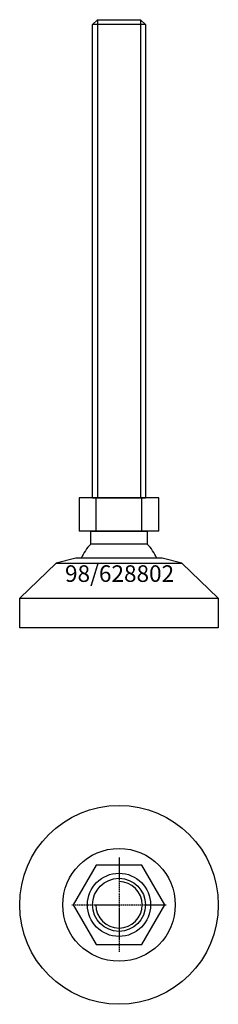
# Model space of a CAD drawing. Extents: x -30 to 30, y -130 to 167.
import ezdxf
from ezdxf.enums import TextEntityAlignment as Align

# ---------------------------------------------------------------- set-up
doc = ezdxf.new("R2010")
doc.units = 0
doc.linetypes.add('DASHDOT', pattern=[1, 0.5, -0.25, 0, -0.25])
doc.layers.get('0').update_dxf_attribs({"linetype": 'CONTINUOUS'})
for name, color, linetype in [('AXIS', 1, 'DASHDOT'), ('MARBETT-FEET', 4, 'CONTINUOUS'), ('TEXT', 5, 'CONTINUOUS')]:
    doc.layers.add(name, color=color, linetype=linetype)
doc.styles.add('DISTINTA', font='romand.shx', dxfattribs={"height": 45})

# ---------------------------------------------------------------- blocks, each defined once
blk = doc.blocks.new('DISBLO')
at = {"layer": 'TEXT', "style": 'DISTINTA'}
blk.add_attdef('TESTO', text='', height=5, dxfattribs=at).set_placement((0.173909, -2.578919), align=Align.CENTER)
blk = doc.blocks.new('628802A')
at = {"layer": 'MARBETT-FEET'}
for p, q in [((-8, 165.49999), (-6.5, 166.99999)), ((-6.5, 166.99999), (-6.5, 22.74999)), ((6.5, 166.99999), (6.5, 22.74999)), ((8, 165.49999), (6.5, 166.99999)), ((8, 165.49999), (-8, 165.49999)), ((-12.000005, 22.74999), (-12.000005, 12.74999)), ((12.000005, 22.74999), (-12.000005, 22.74999)), ((-8, 22.74999), (8, 22.74999)), ((-6.928203, 12.74999), (-6.928203, 22.74999)), ((6.928203, 12.74999), (6.928203, 22.74999)), ((12.000005, 12.74999), (12.000005, 22.74999)), ((12.000005, 12.74999), (-12.000005, 12.74999)), ((-19, 3.04), (-30, -7.46)), ((-12.999987, 4.54), (-19, 3.04)), ((-19, 3.04), (19, 3.04)), ((12.999987, 4.54), (-12.999987, 4.54)), ((19, 3.04), (12.999987, 4.54)), ((19, 3.04), (30, -7.46)), ((-30, -7.46), (30, -7.46)), ((-30, -16.46), (-30, -7.46)), ((30, -7.46), (30, -16.46)), ((30, -16.46), (-30, -16.46))]:
    blk.add_line(p, q, dxfattribs=at)
for points in [[(-6.5, 166.99999), (6.5, 166.99999)], [(-8, 22.74999), (-8, 165.49999)], [(8, 165.49999), (8, 22.74999)], [(-8.499997, 8.821142), (-8.499997, 12.74999), (8.499997, 12.74999), (8.499997, 8.821142)], [(8.499997, 8.821142), (-8.499997, 8.821142)]]:
    blk.add_lwpolyline(points, dxfattribs=at)
for start, end in [(133.93782, 158.246619), (21.753381, 46.06218)]:
    blk.add_arc((0, 0), 12.25, start, end, dxfattribs=at)
blk = doc.blocks.new('6BB-M16')
blk.add_lwpolyline([(-6.928203, 12), (-13.856406, 0), (-6.928203, -12), (6.928203, -12), (13.856406, 0), (6.928203, 12)], close=True)
blk.add_circle((0, 0), 8)
blk.add_arc((0, 0), 7, 180, 90)
at = {"layer": 'AXIS', "ltscale": 0.5}
for p, q in [((0, 14.25), (0, -14.25)), ((-14.25, 0), (14.25, 0))]:
    blk.add_line(p, q, dxfattribs=at)
blk = doc.blocks.new('98B')
for radius in [30, 17, 9.54]:
    blk.add_circle((0, 0), radius)
blk = doc.blocks.new('628802B')
at = {"layer": 'MARBETT-FEET'}
for name in ['98B', '6BB-M16']:
    blk.add_blockref(name, (0, 0), dxfattribs=at)
blk = doc.blocks.new('628802')
blk.add_blockref('DISBLO', (0, 0)).add_auto_attribs({'TESTO': '98/628802'})
at = {"layer": 'MARBETT-FEET'}
for name, p in [('628802A', (0, 0)), ('628802B', (0, -100))]:
    blk.add_blockref(name, p, dxfattribs=at)

msp = doc.modelspace()

# ---------------------------------------------------------------- block references
msp.add_blockref('628802', (0, 0))

doc.saveas('drawing.dxf')
